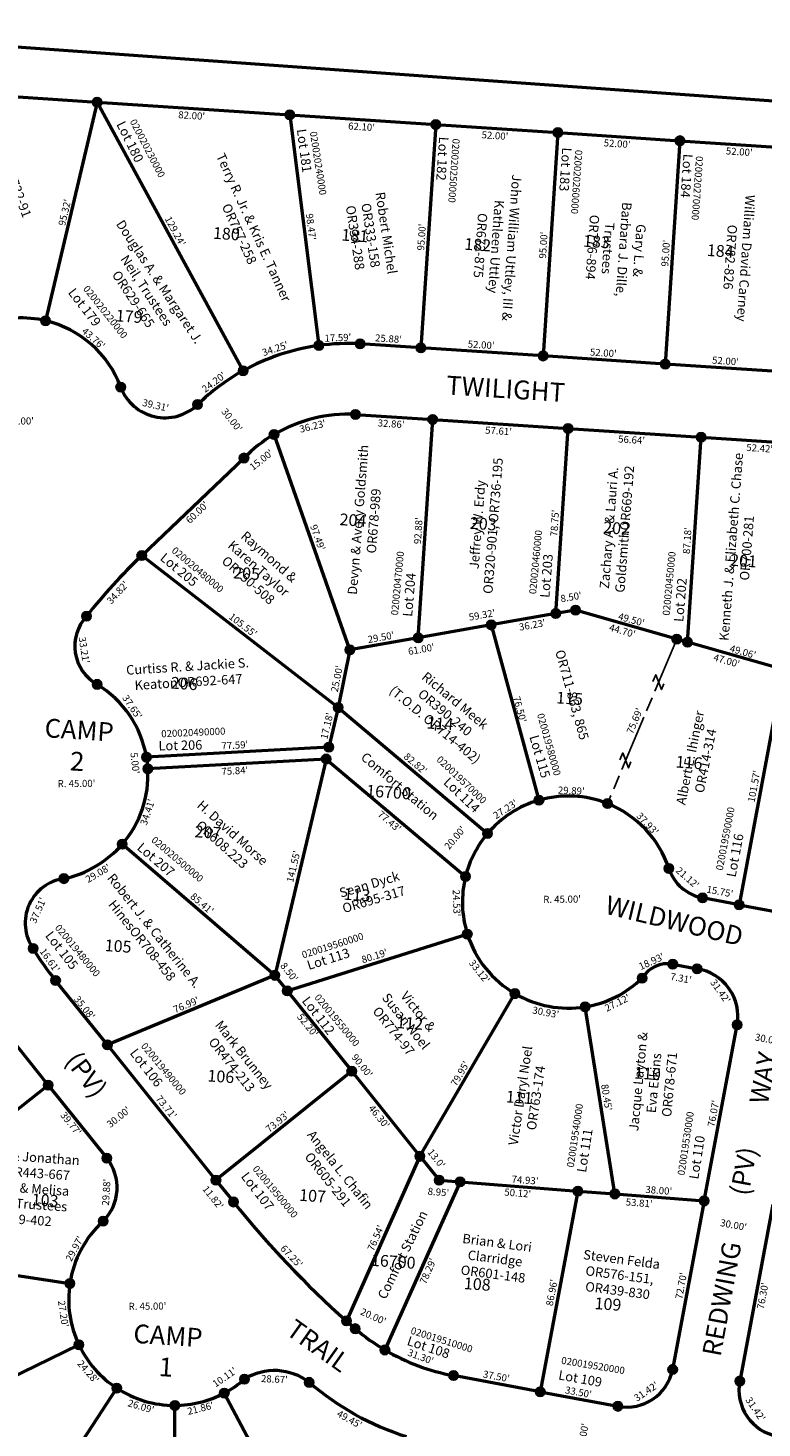
# Model space of a CAD drawing. Units: feet. Extents: x 1966208 to 2001832, y 538473 to 574038.
# Drawn here: x 1976201 to 1976513, y 542128 to 542722 of the extents above; entities that cross this region are included whole.
import ezdxf

# ---------------------------------------------------------------- set-up
doc = ezdxf.new("R2010")
doc.units = ezdxf.units.FT
doc.header["$MEASUREMENT"] = 0
doc.linetypes.add('ACAD_ISO08W100', pattern=[36, 24, -3, 6, -3])
doc.layers.add('ADDRESS', color=6, linetype='CONTINUOUS', plot=False)
for name, color, linetype in [('DIMENSION', 7, 'CONTINUOUS'), ('MONUMENT IRON PIN', 7, 'CONTINUOUS'), ('OWNER', 7, 'CONTINUOUS'), ('PARCEL NUMBER', 211, 'CONTINUOUS'), ('ROAD NAME and NUMBER', 80, 'CONTINUOUS'), ('TIE-IN', 7, 'CONTINUOUS'), ('TRACT LINE', 5, 'ACAD_ISO08W100')]:
    doc.layers.add(name, color=color, linetype=linetype)
doc.layers.add('LOT NUMBER', color=80, linetype='CONTINUOUS', lineweight=40)
doc.layers.add('PROPERTY LINE', color=1, linetype='CONTINUOUS', lineweight=50)
doc.layers.add('MONUMENT IRON PIN HATCH', color=7, linetype='CONTINUOUS', true_color=0xffffff)
doc.styles.get("Standard").update_dxf_attribs({"font": 'romans.shx', "height": 40})

msp = doc.modelspace()

# ---------------------------------------------------------------- hatches: boundary and pattern name
at = {"layer": 'MONUMENT IRON PIN HATCH', "ltscale": 10}
h = msp.add_hatch(color=256, dxfattribs=at)
h.dxf.hatch_style = 1
edge = h.paths.add_edge_path()
edge.add_arc((1976230.12, 542690.46), 2, 0, 360)
h = msp.add_hatch(color=256, dxfattribs=at)
h.dxf.hatch_style = 1
edge = h.paths.add_edge_path()
edge.add_arc((1976311.94, 542685.06), 2, 0, 360)
h = msp.add_hatch(color=256, dxfattribs=at)
h.dxf.hatch_style = 1
edge = h.paths.add_edge_path()
edge.add_arc((1976373.91, 542680.96), 2, 0, 360)
h = msp.add_hatch(color=256, dxfattribs=at)
h.dxf.hatch_style = 1
edge = h.paths.add_edge_path()
edge.add_arc((1976425.8, 542677.53), 2, 0, 360)
h = msp.add_hatch(color=256, dxfattribs=at)
h.dxf.hatch_style = 1
edge = h.paths.add_edge_path()
edge.add_arc((1976477.68, 542674.11), 2, 0, 360)
h = msp.add_hatch(color=256, dxfattribs=at)
h.dxf.hatch_style = 1
edge = h.paths.add_edge_path()
edge.add_arc((1976208.22, 542597.69), 2, 0, 360)
h = msp.add_hatch(color=256, dxfattribs=at)
h.dxf.hatch_style = 1
edge = h.paths.add_edge_path()
edge.add_arc((1976341.82, 542587.88), 2, 0, 360)
h = msp.add_hatch(color=256, dxfattribs=at)
h.dxf.hatch_style = 1
edge = h.paths.add_edge_path()
edge.add_arc((1976324.29, 542587.17), 2, 0, 360)
h = msp.add_hatch(color=256, dxfattribs=at)
h.dxf.hatch_style = 1
edge = h.paths.add_edge_path()
edge.add_arc((1976367.65, 542586.17), 2, 0, 360)
h = msp.add_hatch(color=256, dxfattribs=at)
h.dxf.hatch_style = 1
edge = h.paths.add_edge_path()
edge.add_arc((1976419.53, 542582.74), 2, 0, 360)
h = msp.add_hatch(color=256, dxfattribs=at)
h.dxf.hatch_style = 1
edge = h.paths.add_edge_path()
edge.add_arc((1976292.1, 542576.46), 2, 0, 360)
h = msp.add_hatch(color=256, dxfattribs=at)
h.dxf.hatch_style = 1
edge = h.paths.add_edge_path()
edge.add_arc((1976471.42, 542579.31), 2, 0, 360)
h = msp.add_hatch(color=256, dxfattribs=at)
h.dxf.hatch_style = 1
edge = h.paths.add_edge_path()
edge.add_arc((1976240.11, 542569.54), 2, 0, 360)
h = msp.add_hatch(color=256, dxfattribs=at)
h.dxf.hatch_style = 1
edge = h.paths.add_edge_path()
edge.add_arc((1976272.77, 542562.13), 2, 0, 360)
h = msp.add_hatch(color=256, dxfattribs=at)
h.dxf.hatch_style = 1
edge = h.paths.add_edge_path()
edge.add_arc((1976339.84, 542557.94), 2, 0, 360)
h = msp.add_hatch(color=256, dxfattribs=at)
h.dxf.hatch_style = 1
edge = h.paths.add_edge_path()
edge.add_arc((1976372.63, 542555.77), 2, 0, 360)
h = msp.add_hatch(color=256, dxfattribs=at)
h.dxf.hatch_style = 1
edge = h.paths.add_edge_path()
edge.add_arc((1976430.12, 542551.98), 2, 0, 360)
h = msp.add_hatch(color=256, dxfattribs=at)
h.dxf.hatch_style = 1
edge = h.paths.add_edge_path()
edge.add_arc((1976305.25, 542549.42), 2, 0, 360)
h = msp.add_hatch(color=256, dxfattribs=at)
h.dxf.hatch_style = 1
edge = h.paths.add_edge_path()
edge.add_arc((1976486.64, 542548.24), 2, 0, 360)
h = msp.add_hatch(color=256, dxfattribs=at)
h.dxf.hatch_style = 1
edge = h.paths.add_edge_path()
edge.add_arc((1976292.48, 542539.42), 2, 0, 360)
h = msp.add_hatch(color=256, dxfattribs=at)
h.dxf.hatch_style = 1
edge = h.paths.add_edge_path()
edge.add_arc((1976249.03, 542498.03), 2, 0, 360)
h = msp.add_hatch(color=256, dxfattribs=at)
h.dxf.hatch_style = 1
edge = h.paths.add_edge_path()
edge.add_arc((1976433.3, 542474.87), 2, 0, 360)
h = msp.add_hatch(color=256, dxfattribs=at)
h.dxf.hatch_style = 1
edge = h.paths.add_edge_path()
edge.add_arc((1976225.61, 542472.26), 2, 0, 360)
h = msp.add_hatch(color=256, dxfattribs=at)
h.dxf.hatch_style = 1
edge = h.paths.add_edge_path()
edge.add_arc((1976424.93, 542473.4), 2, 0, 360)
h = msp.add_hatch(color=256, dxfattribs=at)
h.dxf.hatch_style = 1
edge = h.paths.add_edge_path()
edge.add_arc((1976366.51, 542463.1), 2, 0, 360)
h = msp.add_hatch(color=256, dxfattribs=at)
h.dxf.hatch_style = 1
edge = h.paths.add_edge_path()
edge.add_arc((1976397.53, 542468.57), 2, 0, 360)
h = msp.add_hatch(color=256, dxfattribs=at)
h.dxf.hatch_style = 1
edge = h.paths.add_edge_path()
edge.add_arc((1976337.46, 542457.98), 2, 0, 360)
h = msp.add_hatch(color=256, dxfattribs=at)
h.dxf.hatch_style = 1
edge = h.paths.add_edge_path()
edge.add_arc((1976476.28, 542462.58), 2, 0, 360)
h = msp.add_hatch(color=256, dxfattribs=at)
h.dxf.hatch_style = 1
edge = h.paths.add_edge_path()
edge.add_arc((1976480.89, 542461.25), 2, 0, 360)
h = msp.add_hatch(color=256, dxfattribs=at)
h.dxf.hatch_style = 1
edge = h.paths.add_edge_path()
edge.add_arc((1976230.1, 542443.37), 2, 0, 360)
h = msp.add_hatch(color=256, dxfattribs=at)
h.dxf.hatch_style = 1
edge = h.paths.add_edge_path()
edge.add_arc((1976332.53, 542433.47), 2, 0, 360)
h = msp.add_hatch(color=256, dxfattribs=at)
h.dxf.hatch_style = 1
edge = h.paths.add_edge_path()
edge.add_arc((1976328.57, 542416.75), 2, 0, 360)
h = msp.add_hatch(color=256, dxfattribs=at)
h.dxf.hatch_style = 1
edge = h.paths.add_edge_path()
edge.add_arc((1976251.07, 542412.51), 2, 0, 360)
h = msp.add_hatch(color=256, dxfattribs=at)
h.dxf.hatch_style = 1
edge = h.paths.add_edge_path()
edge.add_arc((1976327.36, 542411.68), 2, 0, 360)
h = msp.add_hatch(color=256, dxfattribs=at)
h.dxf.hatch_style = 1
edge = h.paths.add_edge_path()
edge.add_arc((1976251.63, 542407.53), 2, 0, 360)
h = msp.add_hatch(color=256, dxfattribs=at)
h.dxf.hatch_style = 1
edge = h.paths.add_edge_path()
edge.add_arc((1976417.79, 542394.2), 2, 0, 360)
h = msp.add_hatch(color=256, dxfattribs=at)
h.dxf.hatch_style = 1
edge = h.paths.add_edge_path()
edge.add_arc((1976446.9, 542392.77), 2, 0, 360)
h = msp.add_hatch(color=256, dxfattribs=at)
h.dxf.hatch_style = 1
edge = h.paths.add_edge_path()
edge.add_arc((1976395.95, 542380.08), 2, 0, 360)
h = msp.add_hatch(color=256, dxfattribs=at)
h.dxf.hatch_style = 1
edge = h.paths.add_edge_path()
edge.add_arc((1976240.78, 542375.53), 2, 0, 360)
h = msp.add_hatch(color=256, dxfattribs=at)
h.dxf.hatch_style = 1
edge = h.paths.add_edge_path()
edge.add_arc((1976386.59, 542361.82), 2, 0, 360)
h = msp.add_hatch(color=256, dxfattribs=at)
h.dxf.hatch_style = 1
edge = h.paths.add_edge_path()
edge.add_arc((1976472.96, 542365.21), 2, 0, 360)
h = msp.add_hatch(color=256, dxfattribs=at)
h.dxf.hatch_style = 1
edge = h.paths.add_edge_path()
edge.add_arc((1976216.02, 542360.9), 2, 0, 360)
h = msp.add_hatch(color=256, dxfattribs=at)
h.dxf.hatch_style = 1
edge = h.paths.add_edge_path()
edge.add_arc((1976487.29, 542352.71), 2, 0, 360)
h = msp.add_hatch(color=256, dxfattribs=at)
h.dxf.hatch_style = 1
edge = h.paths.add_edge_path()
edge.add_arc((1976502.77, 542349.81), 2, 0, 360)
h = msp.add_hatch(color=256, dxfattribs=at)
h.dxf.hatch_style = 1
edge = h.paths.add_edge_path()
edge.add_arc((1976387.35, 542337.38), 2, 0, 360)
h = msp.add_hatch(color=256, dxfattribs=at)
h.dxf.hatch_style = 1
edge = h.paths.add_edge_path()
edge.add_arc((1976202.92, 542331.28), 2, 0, 360)
h = msp.add_hatch(color=256, dxfattribs=at)
h.dxf.hatch_style = 1
edge = h.paths.add_edge_path()
edge.add_arc((1976474.58, 542324.57), 2, 0, 360)
h = msp.add_hatch(color=256, dxfattribs=at)
h.dxf.hatch_style = 1
edge = h.paths.add_edge_path()
edge.add_arc((1976484.96, 542322.62), 2, 0, 360)
h = msp.add_hatch(color=256, dxfattribs=at)
h.dxf.hatch_style = 1
edge = h.paths.add_edge_path()
edge.add_arc((1976212.49, 542317.71), 2, 0, 360)
h = msp.add_hatch(color=256, dxfattribs=at)
h.dxf.hatch_style = 1
edge = h.paths.add_edge_path()
edge.add_arc((1976305.56, 542319.86), 2, 0, 360)
h = msp.add_hatch(color=256, dxfattribs=at)
h.dxf.hatch_style = 1
edge = h.paths.add_edge_path()
edge.add_arc((1976461.61, 542318.64), 2, 0, 360)
h = msp.add_hatch(color=256, dxfattribs=at)
h.dxf.hatch_style = 1
edge = h.paths.add_edge_path()
edge.add_arc((1976310.88, 542313.23), 2, 0, 360)
h = msp.add_hatch(color=256, dxfattribs=at)
h.dxf.hatch_style = 1
edge = h.paths.add_edge_path()
edge.add_arc((1976407.56, 542312.08), 2, 0, 360)
h = msp.add_hatch(color=256, dxfattribs=at)
h.dxf.hatch_style = 1
edge = h.paths.add_edge_path()
edge.add_arc((1976437.36, 542306.5), 2, 0, 360)
h = msp.add_hatch(color=256, dxfattribs=at)
h.dxf.hatch_style = 1
edge = h.paths.add_edge_path()
edge.add_arc((1976501.95, 542298.85), 2, 0, 360)
h = msp.add_hatch(color=256, dxfattribs=at)
h.dxf.hatch_style = 1
edge = h.paths.add_edge_path()
edge.add_arc((1976234.45, 542290.35), 2, 0, 360)
h = msp.add_hatch(color=256, dxfattribs=at)
h.dxf.hatch_style = 1
edge = h.paths.add_edge_path()
edge.add_arc((1976338.24, 542279.16), 2, 0, 360)
h = msp.add_hatch(color=256, dxfattribs=at)
h.dxf.hatch_style = 1
edge = h.paths.add_edge_path()
edge.add_arc((1976209.28, 542273.25), 2, 0, 360)
h = msp.add_hatch(color=256, dxfattribs=at)
h.dxf.hatch_style = 1
edge = h.paths.add_edge_path()
edge.add_arc((1976367.22, 542243.05), 2, 0, 360)
h = msp.add_hatch(color=256, dxfattribs=at)
h.dxf.hatch_style = 1
edge = h.paths.add_edge_path()
edge.add_arc((1976234.18, 542242.24), 2, 0, 360)
h = msp.add_hatch(color=256, dxfattribs=at)
h.dxf.hatch_style = 1
edge = h.paths.add_edge_path()
edge.add_arc((1976280.59, 542232.87), 2, 0, 360)
h = msp.add_hatch(color=256, dxfattribs=at)
h.dxf.hatch_style = 1
edge = h.paths.add_edge_path()
edge.add_arc((1976375.36, 542232.92), 2, 0, 360)
h = msp.add_hatch(color=256, dxfattribs=at)
h.dxf.hatch_style = 1
edge = h.paths.add_edge_path()
edge.add_arc((1976384.29, 542232.22), 2, 0, 360)
h = msp.add_hatch(color=256, dxfattribs=at)
h.dxf.hatch_style = 1
edge = h.paths.add_edge_path()
edge.add_arc((1976434.3, 542228.29), 2, 0, 360)
h = msp.add_hatch(color=256, dxfattribs=at)
h.dxf.hatch_style = 1
edge = h.paths.add_edge_path()
edge.add_arc((1976450.06, 542227.05), 2, 0, 360)
h = msp.add_hatch(color=256, dxfattribs=at)
h.dxf.hatch_style = 1
edge = h.paths.add_edge_path()
edge.add_arc((1976287.99, 542223.66), 2, 0, 360)
h = msp.add_hatch(color=256, dxfattribs=at)
h.dxf.hatch_style = 1
edge = h.paths.add_edge_path()
edge.add_arc((1976487.95, 542224.08), 2, 0, 360)
h = msp.add_hatch(color=256, dxfattribs=at)
h.dxf.hatch_style = 1
edge = h.paths.add_edge_path()
edge.add_arc((1976232.67, 542215.55), 2, 0, 360)
h = msp.add_hatch(color=256, dxfattribs=at)
h.dxf.hatch_style = 1
edge = h.paths.add_edge_path()
edge.add_arc((1976218.54, 542189.1), 2, 0, 360)
h = msp.add_hatch(color=256, dxfattribs=at)
h.dxf.hatch_style = 1
edge = h.paths.add_edge_path()
edge.add_arc((1976335.98, 542173.18), 2, 0, 360)
h = msp.add_hatch(color=256, dxfattribs=at)
h.dxf.hatch_style = 1
edge = h.paths.add_edge_path()
edge.add_arc((1976339.73, 542169.88), 2, 0, 360)
h = msp.add_hatch(color=256, dxfattribs=at)
h.dxf.hatch_style = 1
edge = h.paths.add_edge_path()
edge.add_arc((1976222.38, 542163.03), 2, 0, 360)
h = msp.add_hatch(color=256, dxfattribs=at)
h.dxf.hatch_style = 1
edge = h.paths.add_edge_path()
edge.add_arc((1976352.37, 542160.84), 2, 0, 360)
h = msp.add_hatch(color=256, dxfattribs=at)
h.dxf.hatch_style = 1
edge = h.paths.add_edge_path()
edge.add_arc((1976292.7, 542148.46), 2, 0, 360)
h = msp.add_hatch(color=256, dxfattribs=at)
h.dxf.hatch_style = 1
edge = h.paths.add_edge_path()
edge.add_arc((1976381.49, 542150), 2, 0, 360)
h = msp.add_hatch(color=256, dxfattribs=at)
h.dxf.hatch_style = 1
edge = h.paths.add_edge_path()
edge.add_arc((1976474.57, 542152.62), 2, 0, 360)
h = msp.add_hatch(color=256, dxfattribs=at)
h.dxf.hatch_style = 1
edge = h.paths.add_edge_path()
edge.add_arc((1976238.46, 542144.62), 2, 0, 360)
h = msp.add_hatch(color=256, dxfattribs=at)
h.dxf.hatch_style = 1
edge = h.paths.add_edge_path()
edge.add_arc((1976284.13, 542142.56), 2, 0, 360)
h = msp.add_hatch(color=256, dxfattribs=at)
h.dxf.hatch_style = 1
edge = h.paths.add_edge_path()
edge.add_arc((1976320.2, 542147.11), 2, 0, 360)
h = msp.add_hatch(color=256, dxfattribs=at)
h.dxf.hatch_style = 1
edge = h.paths.add_edge_path()
edge.add_arc((1976418.35, 542143.1), 2, 0, 360)
h = msp.add_hatch(color=256, dxfattribs=at)
h.dxf.hatch_style = 1
edge = h.paths.add_edge_path()
edge.add_arc((1976503.06, 542147.66), 2, 0, 360)
h = msp.add_hatch(color=256, dxfattribs=at)
h.dxf.hatch_style = 1
edge = h.paths.add_edge_path()
edge.add_arc((1976263.13, 542137.32), 2, 0, 360)
h = msp.add_hatch(color=256, dxfattribs=at)
h.dxf.hatch_style = 1
edge = h.paths.add_edge_path()
edge.add_arc((1976451.28, 542136.93), 2, 0, 360)

# ---------------------------------------------------------------- linework, layer by layer
at = {"layer": 'MONUMENT IRON PIN', "ltscale": 2}
for centre in [(1976230.12, 542690.46), (1976311.94, 542685.06), (1976373.91, 542680.96), (1976425.8, 542677.53), (1976477.68, 542674.11), (1976208.22, 542597.69), (1976341.82, 542587.88), (1976324.29, 542587.17), (1976367.65, 542586.17), (1976419.53, 542582.74), (1976292.1, 542576.46), (1976471.42, 542579.31), (1976240.11, 542569.54), (1976272.77, 542562.13), (1976339.84, 542557.94), (1976372.63, 542555.77), (1976430.12, 542551.98), (1976305.25, 542549.42), (1976486.64, 542548.24), (1976292.48, 542539.42), (1976249.03, 542498.03), (1976433.3, 542474.87), (1976225.61, 542472.26), (1976424.93, 542473.4), (1976366.51, 542463.1), (1976397.53, 542468.57), (1976337.46, 542457.98), (1976476.28, 542462.58), (1976480.89, 542461.25), (1976230.1, 542443.37), (1976332.53, 542433.47), (1976328.57, 542416.75), (1976251.07, 542412.51), (1976327.36, 542411.68), (1976251.63, 542407.53), (1976417.79, 542394.2), (1976446.9, 542392.77), (1976395.95, 542380.08), (1976240.78, 542375.53), (1976386.59, 542361.82), (1976472.96, 542365.21), (1976216.02, 542360.9), (1976487.29, 542352.71), (1976502.77, 542349.81), (1976387.35, 542337.38), (1976202.92, 542331.28), (1976474.58, 542324.57), (1976484.96, 542322.62), (1976212.49, 542317.71), (1976305.56, 542319.86), (1976461.61, 542318.64), (1976310.88, 542313.23), (1976407.56, 542312.08), (1976437.36, 542306.5), (1976501.95, 542298.85), (1976234.45, 542290.35), (1976338.24, 542279.16), (1976209.28, 542273.25), (1976367.22, 542243.05), (1976234.18, 542242.24), (1976280.59, 542232.87), (1976375.36, 542232.92), (1976384.29, 542232.22), (1976434.3, 542228.29), (1976450.06, 542227.05), (1976287.99, 542223.66), (1976487.95, 542224.08), (1976232.67, 542215.55), (1976218.54, 542189.1), (1976335.98, 542173.18), (1976339.73, 542169.88), (1976222.38, 542163.03), (1976352.37, 542160.84), (1976292.7, 542148.46), (1976381.49, 542150), (1976474.57, 542152.62), (1976238.46, 542144.62), (1976284.13, 542142.56), (1976320.2, 542147.11), (1976418.35, 542143.1), (1976503.06, 542147.66), (1976263.13, 542137.32), (1976451.28, 542136.93)]:
    msp.add_circle(centre, 2, dxfattribs=at)
at = {"layer": 'PROPERTY LINE'}
for p, q in [((1976083.1, 542721.95), (1976604.82, 542684.86)), ((1976147.73, 542695.96), (1976230.12, 542690.46)), ((1976230.12, 542690.46), (1976208.22, 542597.69)), ((1976230.12, 542690.46), (1976292.1, 542576.46)), ((1976230.12, 542690.46), (1976311.94, 542685.06)), ((1976311.94, 542685.06), (1976324.29, 542587.17)), ((1976311.94, 542685.06), (1976373.91, 542680.96)), ((1976373.91, 542680.96), (1976367.65, 542586.17)), ((1976373.91, 542680.96), (1976425.8, 542677.53)), ((1976425.8, 542677.53), (1976419.53, 542582.74)), ((1976425.8, 542677.53), (1976477.68, 542674.11)), ((1976477.68, 542674.11), (1976471.42, 542579.31)), ((1976477.68, 542674.11), (1976529.57, 542670.68)), ((1976366.51, 542463.1), (1976372.63, 542555.77)), ((1976337.46, 542457.98), (1976305.25, 542549.42)), ((1976424.93, 542473.4), (1976430.12, 542551.98)), ((1976480.89, 542461.25), (1976486.64, 542548.24)), ((1976332.53, 542433.47), (1976249.03, 542498.03)), ((1976424.93, 542473.4), (1976397.53, 542468.57)), ((1976433.3, 542474.87), (1976424.93, 542473.4)), ((1976476.28, 542462.58), (1976433.3, 542474.87)), ((1976397.53, 542468.57), (1976366.51, 542463.1)), ((1976397.53, 542468.57), (1976417.79, 542394.2)), ((1976366.51, 542463.1), (1976337.46, 542457.98)), ((1976480.89, 542461.25), (1976476.28, 542462.58)), ((1976521.46, 542449.64), (1976480.89, 542461.25)), ((1976337.46, 542457.98), (1976332.53, 542433.47)), ((1976521.46, 542449.64), (1976502.77, 542349.81)), ((1976332.53, 542433.47), (1976328.57, 542416.75)), ((1976332.53, 542433.47), (1976395.95, 542380.08)), ((1976328.57, 542416.75), (1976251.07, 542412.51)), ((1976327.36, 542411.68), (1976251.63, 542407.53)), ((1976327.36, 542411.68), (1976305.95, 542321.5)), ((1976327.36, 542411.68), (1976386.59, 542361.82)), ((1976304.28, 542320.96), (1976240.78, 542375.53)), ((1976310.88, 542313.23), (1976387.35, 542337.38)), ((1976304, 542319.22), (1976234.45, 542290.35)), ((1976305.56, 542319.86), (1976304, 542319.22)), ((1976305.56, 542319.86), (1976304.28, 542320.96)), ((1976305.95, 542321.5), (1976305.56, 542319.86)), ((1976305.56, 542319.86), (1976306.61, 542318.55)), ((1976306.61, 542318.55), (1976310.88, 542313.23)), ((1976310.88, 542313.23), (1976338.24, 542279.16)), ((1976367.22, 542243.05), (1976407.56, 542312.08)), ((1976450.06, 542227.05), (1976437.36, 542306.5)), ((1976338.24, 542279.16), (1976280.59, 542232.87)), ((1976338.24, 542279.16), (1976367.22, 542243.05)), ((1976121.31, 542203.93), (1976209.28, 542273.25)), ((1976367.22, 542243.05), (1976335.98, 542173.18)), ((1976367.22, 542243.05), (1976375.36, 542232.92)), ((1976384.29, 542232.22), (1976352.37, 542160.84)), ((1976375.36, 542232.92), (1976384.29, 542232.22)), ((1976384.29, 542232.22), (1976434.3, 542228.29)), ((1976434.3, 542228.29), (1976418.35, 542143.1)), ((1976434.3, 542228.29), (1976450.06, 542227.05)), ((1976450.06, 542227.05), (1976487.95, 542224.08)), ((1976121.31, 542203.93), (1976218.54, 542189.1)), ((1976184.4, 542061.75), (1976238.46, 542144.62)), ((1976343.89, 542029.86), (1976284.13, 542142.56)), ((1976263.29, 542044.96), (1976263.13, 542137.32))]:
    msp.add_line(p, q, dxfattribs=at)
at = {"layer": 'PROPERTY LINE', "linetype": 'Continuous'}
for p, q in [((1976367.65, 542586.17), (1976341.82, 542587.88)), ((1976419.53, 542582.74), (1976367.65, 542586.17)), ((1976471.42, 542579.31), (1976419.53, 542582.74)), ((1976523.31, 542575.88), (1976471.42, 542579.31)), ((1976339.84, 542557.94), (1976372.63, 542555.77)), ((1976372.63, 542555.77), (1976430.12, 542551.98)), ((1976430.12, 542551.98), (1976486.64, 542548.24)), ((1976486.64, 542548.24), (1976538.95, 542544.79)), ((1976249.03, 542498.03), (1976292.48, 542539.42)), ((1976251.07, 542412.51), (1976251.63, 542407.53)), ((1976502.77, 542349.81), (1976487.29, 542352.71)), ((1976502.77, 542349.81), (1976549.98, 542340.97)), ((1976474.58, 542324.57), (1976484.96, 542322.62)), ((1976234.45, 542290.35), (1976212.49, 542317.71)), ((1976209.28, 542273.25), (1976188.31, 542299.37)), ((1976487.95, 542224.08), (1976501.95, 542298.85)), ((1976280.59, 542232.87), (1976234.45, 542290.35)), ((1976209.28, 542273.25), (1976234.18, 542242.24)), ((1976280.59, 542232.87), (1976287.99, 542223.66)), ((1976487.95, 542224.08), (1976474.57, 542152.62)), ((1976517.1, 542222.65), (1976503.06, 542147.66)), ((1976130.61, 542118.34), (1976222.38, 542163.03)), ((1976418.35, 542143.1), (1976381.49, 542150)), ((1976418.35, 542143.1), (1976451.28, 542136.93))]:
    msp.add_line(p, q, dxfattribs=at)
for centre, radius, start, end in [((1976197.92, 542553.89), 45, 76.76571, 109.44378), ((1976197.92, 542553.89), 45, 20.35107, 76.76571), ((1976336.72, 542496.1), 91.92, 97.77325, 119.04023), ((1976336.72, 542496.1), 91.92, 86.8169, 97.77325), ((1976336.72, 542496.1), 91.92, 119.04023, 134.08315), ((1976258.86, 542576.49), 20, 200.35107, 314.08315), ((1976336.73, 542496.09), 61.93, 87.1138, 120.55322), ((1976336.73, 542496.09), 61.93, 120.55322, 135.60548), ((1976416.12, 542322.64), 242.24, 133.61164, 141.85454), ((1976239.22, 542459.58), 18.6, 137.01497, 240.64403), ((1976206.71, 542404.92), 45, 9.70277, 58.67959), ((1976206.71, 542404.92), 45, 319.21828, 3.32219), ((1976430.27, 542350.95), 45.01, 106.09502, 139.67396), ((1976430.27, 542350.95), 45.01, 68.31269, 106.09502), ((1976430.27, 542350.95), 45.01, 18.47708, 68.31269), ((1976430.27, 542350.95), 45.01, 139.67396, 166.02691), ((1976206.71, 542404.92), 45, 281.93658, 319.21828), ((1976490.74, 542371.12), 18.73, 198.37665, 259.39421), ((1976218.54, 542342.08), 18.99, 97.64015, 214.62828), ((1976430.27, 542350.95), 45.01, 166.02691, 197.54058), ((1976430.27, 542350.95), 45.01, 197.54058, 239.69875), ((1976292.97, 542384.63), 104.67, 210.64191, 219.74378), ((1976472.3, 542312.4), 12.38, 79.39421, 149.73072), ((1976481.85, 542302.44), 20.42, 349.87533, 81.21913), ((1976430.27, 542350.95), 45.01, 279.06641, 314.13092), ((1976430.27, 542350.95), 45.01, 239.69875, 279.06641), ((1976218.6, 542229.73), 19.98, 314.77566, 38.75886), ((1976613.51, 542485.1), 417.51, 218.77007, 228.33904), ((1976263.04, 542182.33), 45.01, 132.44204, 171.34445), ((1976263.04, 542182.33), 45.01, 171.34445, 205.39068), ((1976613.51, 542485.1), 417.51, 228.33904, 229.0252), ((1976397.29, 542236.97), 88.4, 229.37377, 239.45535), ((1976263.04, 542182.33), 45.01, 205.39068, 236.89855), ((1976397.29, 542236.97), 88.4, 239.45535, 259.70272), ((1976305.47, 542127.85), 24.25, 52.58703, 121.77786), ((1976454.96, 542156.59), 20.01, 259.39497, 348.55712), ((1976263.04, 542182.33), 45.01, 236.89855, 270.10877), ((1976263.04, 542182.33), 45.01, 297.93267, 311.20805), ((1976397.29, 542236.97), 118.4, 229.37377, 252.4227), ((1976522.7, 542143.9), 20, 169.17156, 259.39497), ((1976263.04, 542182.33), 45.01, 270.10877, 297.93267)]:
    msp.add_arc(centre, radius, start, end, dxfattribs=at)
at = {"layer": 'TIE-IN'}
for points in [[(1976466.15, 542444.55), (1976467.37, 542447.45), (1976469.79, 542441.15), (1976470.85, 542443.65)], [(1976452.18, 542411.33), (1976453.4, 542414.23), (1976455.82, 542407.93), (1976456.87, 542410.43)]]:
    msp.add_lwpolyline(points, dxfattribs=at)
at = {"layer": 'TRACT LINE'}
msp.add_line((1976476.28, 542462.58), (1976446.9, 542392.77), dxfattribs=at)

# ---------------------------------------------------------------- texts
at = {"layer": 'ADDRESS'}
for s, p in [('180', (1976279.18, 542632.53)), ('181', (1976333.73, 542631.75)), ('182', (1976385.94, 542627.86)), ('183', (1976436.37, 542629.17)), ('184', (1976488.97, 542625.22)), ('179', (1976237.88, 542597.47)), ('204', (1976332.95, 542510.97)), ('203', (1976388.28, 542509.41)), ('202', (1976444.92, 542507.54)), ('201', (1976498.83, 542493.74)), ('205', (1976287.75, 542488.37)), ('206', (1976261.26, 542441.61)), ('115', (1976424.96, 542435.33)), ('114', (1976369.93, 542424.64)), ('116', (1976475.71, 542408.08)), ('16700', (1976344.28, 542395.79)), ('207', (1976271.39, 542378.49)), ('113', (1976334.67, 542351.99)), ('105', (1976233.2, 542330.18)), ('112', (1976357.11, 542297.49)), ('110', (1976458.08, 542276.12)), ('106', (1976276.84, 542274.85)), ('111', (1976403.59, 542265.97)), ('103', (1976202.19, 542222.31)), ('107', (1976315.8, 542224.2)), ('16700', (1976346.3, 542196.58)), ('108', (1976385.75, 542186.71)), ('109', (1976441.27, 542178.22))]:
    msp.add_text(s, height=5, rotation=356, dxfattribs=at).set_placement(p)
at = {"layer": 'DIMENSION', "linetype": 'Continuous'}
for s, rotation, p in [("82.00'", 356.21997, (1976264.5, 542683.69)), ("62.10'", 356.21997, (1976336.64, 542678.91)), ("52.00'", 356.21997, (1976393.32, 542675.17)), ("52.00'", 356.21997, (1976445.21, 542671.74)), ("52.00'", 356.21997, (1976497.09, 542668.31)), ("95.32'", 76.71442, (1976216.49, 542637.78)), ("98.47'", 277.18664, (1976318.76, 542643)), ("129.24'", 298.53108, (1976258.72, 542640.99)), ("95.00'", 86.21997, (1976369.02, 542627.42)), ("95.00'", 86.21997, (1976420.76, 542624)), ("95.00'", 86.21997, (1976472.7, 542620.57)), ("43.76'", 318.55839, (1976223.31, 542592.85)), ("17.59'", 2.29508, (1976326.75, 542588.76)), ("25.88'", 356.21997, (1976348.1, 542588.96)), ("34.25'", 18.40674, (1976300.81, 542582.63)), ("52.00'", 356.21997, (1976387.45, 542586.36)), ("52.00'", 356.21997, (1976439.34, 542582.94)), ("52.00'", 356.21997, (1976491.23, 542579.51)), ("24.20'", 36.56169, (1976276.01, 542567.04)), ("39.31'", 347.21711, (1976249.07, 542561.6)), ("30.00'", 308.13879, (1976282.66, 542559.08)), ("R. 45.00'", 0.53664, (1976187.26, 542553.54)), ("36.23'", 13.83351, (1976316.47, 542550.12)), ("32.86'", 356.21997, (1976349.21, 542552.86)), ("57.61'", 356.21997, (1976394.84, 542549.8)), ("56.64'", 356.21997, (1976451.35, 542546.06)), ("15.00'", 38.07935, (1976296.31, 542533.97)), ("52.42'", 356.21997, (1976505.76, 542542.47)), ("60.00'", 43.61164, (1976269.49, 542511.35)), ("92.88'", 86.21997, (1976367.63, 542502.8)), ("78.75'", 86.21997, (1976425.58, 542506.05)), ("97.49'", 289.40608, (1976320.51, 542510.56)), ("87.18'", 86.21997, (1976481.86, 542498.61)), ("34.82'", 47.73309, (1976236.11, 542477.12)), ("8.50'", 9.99775, (1976427.19, 542478.18)), ("105.55'", 322.28942, (1976285.75, 542471.5)), ("59.32'", 9.99775, (1976388.26, 542470.34)), ("36.23'", 9.99775, (1976409.59, 542466.13)), ("49.50'", 344.03108, (1976451.16, 542470.95)), ("29.50'", 9.99775, (1976345.33, 542460.86)), ("44.70'", 344.03108, (1976447.31, 542466.21)), ("33.21'", 278.8295, (1976222.24, 542463.27)), ("61.00'", 9.99775, (1976362.47, 542455.79)), ("49.06'", 344.03108, (1976498.52, 542457.31)), ("47.00'", 344.03108, (1976491.63, 542453.52)), ("25.00'", 78.64219, (1976332.3, 542439.89)), ("37.65'", 304.19118, (1976240.57, 542437.61)), ("76.50'", 285.17145, (1976406.73, 542437.86)), ("17.18'", 76.64219, (1976327.84, 542419.84)), ("75.69'", 67.17857, (1976457.61, 542422.03)), ("77.59'", 3.13386, (1976283, 542415.72)), ("5.00'", 276.51248, (1976244.21, 542414.27)), ("82.82'", 319.90608, (1976360.04, 542412.26)), ("75.84'", 3.13386, (1976283, 542404.87)), ("101.57'", 79.39587, (1976509.35, 542393.12)), ("R. 45.00'", 0.53664, (1976213.35, 542399.71)), ("29.89'", 357.20385, (1976425.76, 542397.04)), ("34.41'", 71.27024, (1976251.11, 542383.27)), ("27.23'", 32.88449, (1976399.55, 542386.03)), ("77.43'", 319.90608, (1976348.96, 542387.71)), ("37.93'", 313.39488, (1976458.89, 542387.29)), ("20.00'", 49.90608, (1976379.59, 542372.94)), ("141.55'", 76.64219, (1976313.34, 542359.06)), ("29.08'", 30.57743, (1976226.3, 542358.99)), ("21.12'", 318.88543, (1976475.64, 542363.9)), ("37.51'", 66.13421, (1976204.05, 542341.65)), ("85.41'", 319.32275, (1976269.4, 542352.9)), ("24.53'", 271.78375, (1976381.14, 542356.17)), ("R. 45.00'", 0.53664, (1976419.61, 542350.6)), ("15.75'", 349.39421, (1976488.77, 542355.01)), ("16.61'", 305.19284, (1976205.54, 542330.01)), ("80.19'", 17.51465, (1976342.94, 542324.92)), ("18.93'", 24.56247, (1976461.03, 542322.03)), ("8.50'", 308.75886, (1976307.69, 542323.82)), ("33.12'", 308.61967, (1976387.8, 542325.02)), ("7.31'", 349.39421, (1976473.36, 542318)), ("31.42'", 305.54723, (1976490.34, 542316.83)), ("35.08'", 308.75472, (1976220.05, 542309.62)), ("76.99'", 22.53664, (1976263.24, 542303.79)), ("27.12'", 26.59867, (1976446.63, 542304.31)), ("30.93'", 349.38258, (1976414.8, 542303.72)), ("52.20'", 308.75886, (1976314.81, 542302.16)), ("30.00'", 349.39497, (1976509.32, 542292.27)), ("90.00'", 308.75886, (1976337.95, 542284.98)), ("79.95'", 59.70333, (1976382.7, 542272.49)), ("73.71'", 308.75472, (1976254.78, 542267.43)), ("80.45'", 279.08386, (1976444.16, 542273.43)), ("30.00'", 38.75472, (1976235.71, 542254.97)), ("46.30'", 308.75886, (1976345.15, 542263.36)), ("76.07'", 79.39497, (1976492.28, 542255.36)), ("39.77'", 308.75886, (1976214.27, 542260.42)), ("73.93'", 38.75886, (1976303.21, 542252.96)), ("13.0'", 308.75886, (1976370.21, 542244.7)), ("29.88'", 86.76726, (1976235.15, 542222.03)), ("74.93'", 355.51442, (1976406.09, 542231.91)), ("11.82'", 308.75472, (1976274.63, 542229.08)), ("8.95'", 355.51442, (1976370.43, 542226.75)), ("50.12'", 355.51442, (1976402.97, 542226.41)), ("38.00'", 355.51442, (1976462.89, 542227.54)), ("53.81'", 355.51442, (1976454.54, 542222.21)), ("30.00'", 349.39497, (1976494.57, 542213.47)), ("29.97'", 61.89325, (1976219.14, 542198.13)), ("76.54'", 65.90608, (1976347.48, 542202.57)), ("67.25'", 313.55456, (1976307.71, 542203.67)), ("78.29'", 65.90608, (1976369.67, 542188.53)), ("72.70'", 79.39497, (1976478.6, 542182.24)), ("86.96'", 79.39497, (1976423.63, 542179.33)), ("76.30'", 79.39497, (1976513.25, 542177.95)), ("27.20'", 278.36757, (1976213.45, 542181.6)), ("R. 45.00'", 0.53664, (1976243.5, 542177.87)), ("20.00'", 335.90608, (1976341.63, 542176.03)), ("24.28'", 311.14462, (1976221.43, 542154.93)), ("31.30'", 339.57903, (1976361.69, 542158.56)), ("10.11'", 34.57036, (1976280.43, 542144.84)), ("28.67'", 357.18245, (1976299.66, 542147.25)), ("37.50'", 349.39497, (1976393.81, 542149.22)), ("33.50'", 349.39497, (1976428.67, 542142.5)), ("31.42'", 33.97605, (1976459.41, 542138.8)), ("26.09'", 343.50366, (1976242.86, 542137.05)), ("21.86'", 14.02072, (1976268.86, 542133.25)), ("31.42'", 304.28327, (1976505.3, 542139.6)), ("49.45'", 330.89823, (1976331.62, 542132.88)), ("30.00'", 79.39497, (1976436.83, 542118.27))]:
    msp.add_text(s, height=3, rotation=rotation, dxfattribs=at).set_placement(p)
at = {"layer": 'LOT NUMBER', "char_height": 4, "width": 25.232, "attachment_point": 5}
for s, insert, rotation in [('{\\Fromans.shx;Lot 180}', (1976244.11, 542673.66), 296.26346), ('{\\Fromans.shx;Lot 181}', (1976318.13, 542669.88), 277.48888), ('{\\Fromans.shx;Lot 182}', (1976376.76, 542666.47), 266), ('{\\Fromans.shx;Lot 183}', (1976429.04, 542661.9), 266), ('{\\Fromans.shx;Lot 184}', (1976480.54, 542659.19), 266), ('Lot 179', (1976224.37, 542603.11), 307.53664), ('{\\Fromans.shx;Lot 205}', (1976264.96, 542492.03), 320.13964), ('{\\Fromans.shx;Lot 203}', (1976420.96, 542489.41), 85.19057), ('{\\Fromans.shx;Lot 204}', (1976362.68, 542481.4), 85.19057), ('{\\Fromans.shx;Lot 202}', (1976477.84, 542479.19), 85.19057), ('{\\Fromans.shx;Lot 206}', (1976265.48, 542417.49), 1.37781), ('{\\Fromans.shx;Lot 115}', (1976418.18, 542412.75), 286.06609), ('{\\Fromans.shx;Lot 114}', (1976384.98, 542396.37), 316.06237), ('{\\Fromans.shx;Lot 207}', (1976255.1, 542368.98), 319.28401), ('{\\Fromans.shx;Lot 116}', (1976501.04, 542370.8), 79.32479), ('{\\Fromans.shx;Lot 105}', (1976215.09, 542330.47), 307.53664), ('{\\Fromans.shx;Lot 113}', (1976328.29, 542326.81), 17.3884), ('{\\Fromans.shx;Lot 112}', (1976324.12, 542302.77), 307.53664), ('{\\Fromans.shx;Lot 106}', (1976251.05, 542280.67), 307.53664), ('{\\Fromans.shx;Lot 111}', (1976437.2, 542245.48), 81.19624), ('{\\Fromans.shx;Lot 110}', (1976484.9, 542242.59), 81.19624), ('{\\Fromans.shx;Lot 107}', (1976298.25, 542228.24), 307.53664), ('{\\Fromans.shx;Lot 108}', (1976370.85, 542162.01), 341.40456), ('{\\Fromans.shx;Lot 109}', (1976435.32, 542148.71), 349.93027)]:
    msp.add_mtext(s, dxfattribs=dict(at, insert=insert, rotation=rotation))
at = {"layer": 'OWNER', "char_height": 4, "attachment_point": 5}
for s, insert, width, rotation in [('Terry R. Jr. & Kris E. Tanner\\POR757-258', (1976293.08, 542635.74), 112.248, 294.53664), ('OR732-91', (1976195.67, 542653.07), 64.9031, 290.53664), ('John William Uttley, III & Kathleen Uttley\\POR672-875', (1976399.07, 542629.19), 76.1227, 266), ('Robert Michel\\POR333-158\\POR334-288', (1976345.82, 542633.88), 72.0795, 278.53664), ('William David Carney\\POR782-826', (1976501.84, 542624.5), 72.0795, 266), ('Gary L. &\\PBarbara J. Dille,\\PTrustees\\POR776-894', (1976449.94, 542628.24), 91.2562, 266), ('Douglas A. & Margaret J. Neil, Trustees\\POR629-665', (1976250.62, 542610.28), 67.2359, 303.53664), ('Devyn & Avery Goldsmith\\POR678-989', (1976344.78, 542512.93), 67.2993, 85.53664), ('Jeffrey W. Erdy\\POR320-901, OR736-195', (1976395.45, 542510.87), 67.2993, 85.53664), ('Kenneth J. & Elizabeth C. Chase\\POR700-281', (1976503.26, 542501.44), 90.2233, 85.53664), ('Zachary A. & Lauri A. Goldsmith\\POR669-192', (1976451.36, 542509.48), 57.8014, 85.53664), ('Raymond & \\PKaren Taylor \\POR750-508', (1976298.4, 542492.17), 82.7578, 318.53664), ('Curtiss R. & Jackie S. Keaton\\POR692-647', (1976268.74, 542447.18), 52.9427, 3.53664), ('OR711-863, 865', (1976431.33, 542438.79), 62.0738, 285.53664), ('Richard Meek\\POR390-240\\P(T.O.D. OR714-402)', (1976377.57, 542431), 62.0738, 320.42891), ('Albert E. Ihinger\\POR414-314', (1976485.76, 542411.47), 67.2993, 78.53664), ('{\\Fromans.shx;Comfort Station}', (1976358.69, 542400.17), 63.882, 319.8039), ('H. David Morse\\POR608.223', (1976285.07, 542377.51), 74.7352, 318.06918), ('Sean Dyck\\POR695-317', (1976346.82, 542354.77), 65.8129, 16.53664), ('Robert J. & Catherine A. Hines\\POR708-458', (1976251.43, 542336.42), 62.2664, 308.53664), ('\\pt8;Victor &\\PSusan Noel\\POR774-97', (1976361.29, 542300.38), 49.4625, 308.53664), ('Mark Brunney\\POR474-213', (1976289.53, 542283.7), 42.521, 308.53664), ('Jacque Layton &\\PEva Elkins\\POR678-671', (1976467.1, 542274.1), 67.2993, 84.53664), ('Victor Daryl Noel \\POR763-174', (1976413.68, 542268.25), 67.2993, 81.53667), ('Angela L. Chafin\\POR605-291', (1976330.35, 542234.97), 59.107, 308.53667), ('Rachel & Jonathan Allen\\POR443-667\\PJoshua & Melisa Henry, Trustees\\POR749-402', (1976197.89, 542229.13), 57.1326, 356), ('{\\Fromans.shx;Comfort Station}', (1976359.84, 542201.25), 63.882, 63.91421), ('Brian & Lori Clarridge\\POR601-148', (1976399.08, 542199.22), 46.977, 352.53664), ('Steven Felda\\POR576-151,\\POR439-830', (1976451.98, 542192.18), 47.6058, 352.53664)]:
    msp.add_mtext(s, dxfattribs=dict(at, insert=insert, width=width, rotation=rotation))
at = {"layer": 'PARCEL NUMBER', "char_height": 3, "width": 37.0343, "attachment_point": 5}
for s, insert, rotation in [('{\\Fromans.shx;020020230000}', (1976251.51, 542670.89), 297.53664), ('{\\Fromans.shx;020020240000}', (1976324.01, 542664.56), 278.78371), ('{\\Fromans.shx;020020250000}', (1976381.69, 542661.39), 266), ('{\\Fromans.shx;020020260000}', (1976433.78, 542656.6), 266), ('{\\Fromans.shx;020020270000}', (1976485.06, 542653.97), 266), ('{\\Fromans.shx;020020220000}', (1976233.61, 542601.44), 308.53664), ('{\\Fromans.shx;020020460000}', (1976416.36, 542495.26), 84.53664), ('{\\Fromans.shx;020020480000}', (1976272.84, 542492.01), 319.53664), ('{\\Fromans.shx;020020470000}', (1976357.69, 542486.26), 84.53664), ('{\\Fromans.shx;020020450000}', (1976473.07, 542486.16), 84.53664), ('{\\Fromans.shx;020019580000}', (1976422.04, 542417.85), 285.53664), ('{\\Fromans.shx;020020490000}', (1976270.96, 542422.96), 2.53664), ('{\\Fromans.shx;020019570000}', (1976384.95, 542402.83), 316.53664), ('{\\Fromans.shx;020019590000}', (1976496.9, 542377.85), 79.22028), ('020020500000', (1976263.96, 542368.84), 319.53664), ('{\\Fromans.shx;020019480000}', (1976221.81, 542330.39), 309.53664), ('{\\Fromans.shx;020019560000}', (1976330.14, 542332.54), 17.53664), ('{\\Fromans.shx;020019550000}', (1976332.04, 542300.82), 309.53664), ('{\\Fromans.shx;020019490000}', (1976258.36, 542280.16), 309.53664), ('{\\Fromans.shx;020019540000}', (1976433.06, 542251.87), 81.53664), ('{\\Fromans.shx;020019530000}', (1976480.1, 542248.5), 81.53664), ('{\\Fromans.shx;020019500000}', (1976305.78, 542228.02), 309.53664), ('{\\Fromans.shx;020019510000}', (1976376.47, 542165.16), 342.53664), ('020019520000', (1976440.69, 542153.89), 350.53664)]:
    msp.add_mtext(s, dxfattribs=dict(at, insert=insert, rotation=rotation))
at = {"layer": 'ROAD NAME and NUMBER', "linetype": 'Continuous', "char_height": 8, "attachment_point": 5}
for s, insert, width, rotation in [('{\\Fromans.shx;TWILIGHT}', (1976403.6, 542568.8), 40.7074, 356.30132), ('{\\Fromans.shx;CAMP\\P2}', (1976222.07, 542417.34), 40.7074, 356.30132), ('{\\Fromans.shx;WILDWOOD}', (1976475.29, 542343.06), 60.8739, 346.53664), ('{\\Fromans.shx;WAY}', (1976513, 542276.31), 37.4396, 79.53664), ('(PV)', (1976505.68, 542236.59), 36.1959, 79.53664), ('{\\Fromans.shx;REDWING}', (1976495.44, 542182.55), 60.8739, 79.53664), ('{\\Fromans.shx;TRAIL}', (1976324, 542162.69), 40.7074, 324.64126), ('{\\Fromans.shx;CAMP \\P1}', (1976259.78, 542160.27), 40.7074, 356.30132)]:
    msp.add_mtext(s, dxfattribs=dict(at, insert=insert, width=width, rotation=rotation))
at = {"layer": 'ROAD NAME and NUMBER', "insert": (1976224.69, 542277.12), "char_height": 8, "width": 48.9225, "attachment_point": 5, "rotation": 306.96093}
msp.add_mtext('(PV)', dxfattribs=at)

doc.saveas('drawing.dxf')
